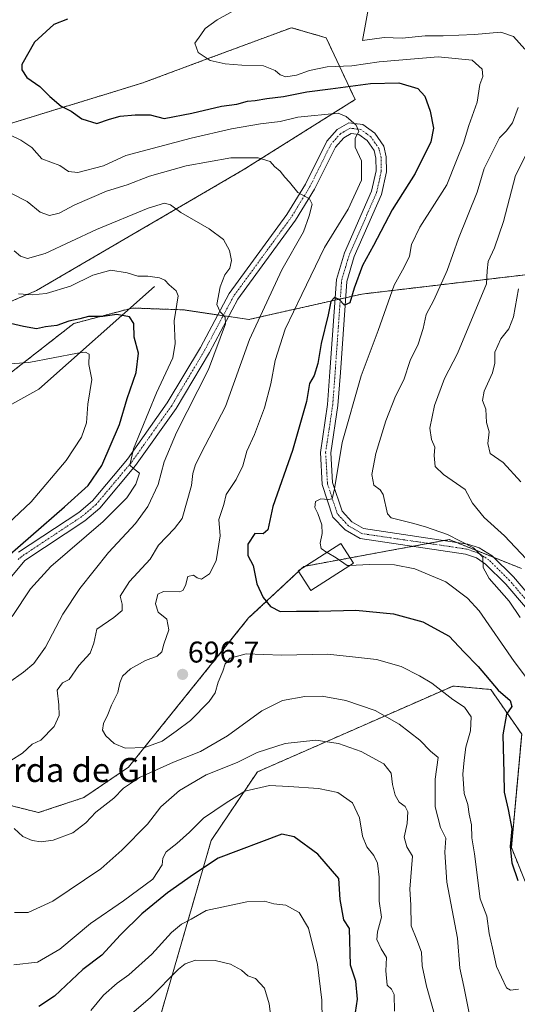
# Model space of a CAD drawing. Units: metres. Extents: x 638010 to 641466, y 4736753 to 4739136.
# Drawn here: x 638266 to 638432, y 4737553 to 4737881 of the extents above; entities that cross this region are included whole.
import ezdxf
from ezdxf.enums import TextEntityAlignment as Align

# ---------------------------------------------------------------- set-up
doc = ezdxf.new("R2010")
doc.units = ezdxf.units.M
doc.header["$MEASUREMENT"] = 0
doc.linetypes.add('TRAZO_Y_PUNTO', pattern=[1, 0.5, -0.25, 0, -0.25])
doc.linetypes.add('TRAZOS', pattern=[0.75, 0.5, -0.25])
for name, color, linetype, lineweight in [('Arbolado forestal', 92, 'TRAZOS', 0), ('Arbolado forestal CxS', 92, 'Continuous', 0), ('Camino', 19, 'Continuous', 0), ('Camino Cxs', 19, 'Continuous', 0), ('Camino eje', 39, 'TRAZO_Y_PUNTO', 13), ('Carátula', 7, 'Continuous', 5), ('Corriente natural lineal', 142, 'Continuous', 13), ('Curva de nivel maestra', 36, 'Continuous', 30), ('Curva de nivel normal', 36, 'Continuous', 0), ('Edificación', 1, 'Continuous', 13), ('Edificación Cxs', 1, 'Continuous', 13), ('Punto de cota en terreno', 7, 'Continuous', 0), ('Rótulo de punto de cota en terreno', 19, 'Continuous', 0), ('Texto cartográfico', 19, 'Continuous', 0)]:
    doc.layers.add(name, color=color, linetype=linetype, lineweight=lineweight)
doc.styles.add('Arial', font='txt', dxfattribs={"height": 0.2})

# ---------------------------------------------------------------- blocks, each defined once
blk = doc.blocks.new('*U151')
at = {"layer": 'Arbolado forestal CxS', "color": 92, "linetype": 'Continuous', "lineweight": 0}
blk.add_polyline3d([(638311.3, 4737543.26, 660.8), (638329.88, 4737607.48, 676.93), (638345.28, 4737630.32, 682.27), (638410.54, 4737658.96, 695.51), (638422.95, 4737657.83, 699.09), (638423.13, 4737657.81, 699.15), (638433.44, 4737642.92, 702.81), (638430, 4737605.12, 700.05), (638444.88, 4737568.46, 697.13), (638432.29, 4737544.4, 692.8)], dxfattribs=at)
blk = doc.blocks.new('*U163')
at = {"layer": 'Curva de nivel normal', "color": 36, "linetype": 'Continuous', "lineweight": 0}
blk.add_polyline3d([(638434.91, 4737701.42, 715), (638427.72, 4737709.09, 715), (638420.9, 4737715.15, 715), (638417.02, 4737719.96, 715), (638414.62, 4737724.52, 715), (638407.36, 4737729.46, 715), (638404.57, 4737732.22, 715), (638404.29, 4737735.87, 715), (638404.45, 4737738.66, 715), (638403.34, 4737741.17, 715), (638402.84, 4737745, 715), (638404.33, 4737752.53, 715), (638407.7, 4737761.53, 715), (638412.02, 4737769.86, 715), (638421.72, 4737793.09, 715), (638421.91, 4737797.45, 715), (638422.22, 4737800.48, 715), (638424.41, 4737805.08, 715), (638427.34, 4737813.91, 715), (638431.41, 4737829.19, 715), (638438.1, 4737842.36, 715)], dxfattribs=at)
blk = doc.blocks.new('*U171')
at = {"layer": 'Curva de nivel normal', "color": 36, "linetype": 'Continuous', "lineweight": 0}
blk.add_polyline3d([(638433.16, 4737727.08, 720), (638427.25, 4737733.47, 720), (638422.95, 4737736.52, 720), (638422.13, 4737739.87, 720), (638422.6, 4737743.78, 720), (638421.72, 4737746.79, 720), (638421.5, 4737751.24, 720), (638420.39, 4737754.13, 720), (638420.89, 4737757.25, 720), (638423.72, 4737763.39, 720), (638424.53, 4737766.58, 720), (638424.52, 4737770.34, 720), (638426.48, 4737774.76, 720), (638429.15, 4737778.06, 720), (638430.68, 4737782.1, 720), (638432.34, 4737791.4, 720)], dxfattribs=at)
blk = doc.blocks.new('*U174')
at = {"layer": 'Curva de nivel normal', "color": 36, "linetype": 'Continuous', "lineweight": 0}
for points in [[(638404.79, 4737547.88, 685), (638401.67, 4737558.84, 685), (638400.3, 4737565.7, 685), (638400.01, 4737570.21, 685), (638398.45, 4737574.37, 685), (638396.55, 4737578.98, 685), (638396.44, 4737586.02, 685), (638396.1, 4737591.26, 685), (638397.02, 4737602.21, 685), (638395.12, 4737605.36, 685), (638394.3, 4737608.57, 685), (638395.21, 4737613.14, 685), (638395.43, 4737616.96, 685), (638394.63, 4737618.82, 685), (638392.58, 4737620.28, 685), (638391.29, 4737622.52, 685), (638390.41, 4737626.16, 685), (638389.92, 4737629.94, 685), (638387.5, 4737633.07, 685), (638379.92, 4737637.08, 685), (638372.4, 4737639.8, 685), (638364.74, 4737640.88, 685), (638354.59, 4737639.8, 685), (638345.27, 4737636.78, 685), (638338.54, 4737633.48, 685), (638328.26, 4737629.34, 685), (638319.31, 4737624.15, 685), (638313.12, 4737618.7, 685), (638308.69, 4737612.9, 685), (638300.03, 4737604.28, 685), (638293.03, 4737598.03, 685), (638277.03, 4737587.24, 685), (638268.84, 4737583.42, 685), (638264.29, 4737583.43, 685)], [(638262.25, 4737660.07, 685), (638267.34, 4737663.58, 685), (638270.69, 4737666.46, 685), (638274.61, 4737671.87, 685), (638280.46, 4737682.87, 685), (638286.1, 4737691.53, 685), (638295.65, 4737703.53, 685), (638304.6, 4737713.2, 685), (638308.77, 4737718.87, 685), (638312.16, 4737726.15, 685), (638314.19, 4737733.67, 685), (638318.27, 4737743.48, 685), (638328.97, 4737764.53, 685), (638334.68, 4737779.78, 685), (638334.55, 4737781.99, 685), (638332.85, 4737783.71, 685), (638331.75, 4737786.17, 685), (638332.85, 4737792.05, 685), (638334.45, 4737796.1, 685), (638336.14, 4737798.34, 685), (638336.66, 4737800.84, 685), (638335.99, 4737804.24, 685), (638333.98, 4737807.83, 685), (638329.26, 4737811.42, 685), (638319.8, 4737816.87, 685), (638316.28, 4737819.37, 685), (638314.26, 4737819.97, 685), (638308.86, 4737818.35, 685), (638291.66, 4737811.16, 685), (638274.47, 4737803.17, 685), (638268.58, 4737801.56, 685), (638266.28, 4737802.32, 685), (638264.14, 4737804.12, 685)]]:
    blk.add_polyline3d(points, dxfattribs=at)
blk = doc.blocks.new('*U176')
at = {"layer": 'Curva de nivel normal', "color": 36, "linetype": 'Continuous', "lineweight": 0}
blk.add_polyline3d([(638303.44, 4737549.74, 665), (638309.52, 4737555.02, 665), (638318.96, 4737564.52, 665), (638321.17, 4737566.34, 665), (638324.66, 4737567.56, 665), (638331.24, 4737567.42, 665), (638336.38, 4737566.24, 665), (638340, 4737564.19, 665), (638342.16, 4737562.34, 665), (638344.68, 4737561.46, 665), (638347.7, 4737558.21, 665), (638349.2, 4737553.03, 665), (638350.67, 4737541.76, 665)], dxfattribs=at)
blk = doc.blocks.new('*U184')
at = {"layer": 'Curva de nivel normal', "color": 36, "linetype": 'Continuous', "lineweight": 0}
for points in [[(638432.96, 4737681.81, 710), (638429.23, 4737687.25, 710), (638422.64, 4737694.86, 710), (638420.57, 4737698.53, 710), (638420.53, 4737701.92, 710), (638417.34, 4737705.04, 710), (638408.74, 4737709.44, 710), (638401.35, 4737712.02, 710), (638397, 4737713.32, 710), (638389.91, 4737715.02, 710), (638388.66, 4737716.4, 710), (638387.27, 4737722.85, 710), (638386.23, 4737724.41, 710), (638384.1, 4737725.96, 710), (638383.47, 4737729.52, 710), (638384.8, 4737736.49, 710), (638388.08, 4737747.4, 710), (638391.38, 4737755.61, 710), (638394.13, 4737761.11, 710), (638396.21, 4737767.47, 710), (638398.87, 4737773, 710), (638400.53, 4737778.15, 710), (638401.58, 4737782.84, 710), (638404.1, 4737787.68, 710), (638408.55, 4737797.52, 710), (638412.37, 4737808.19, 710), (638418.57, 4737823.7, 710), (638420.97, 4737831.56, 710), (638426.06, 4737841.79, 710), (638428.26, 4737843.94, 710), (638430.35, 4737846.79, 710), (638432.31, 4737851.86, 710)], [(638434.47, 4737871.38, 710), (638430.72, 4737875.56, 710), (638426.53, 4737877.03, 710), (638417.7, 4737876.21, 710), (638407.24, 4737875.74, 710), (638401.25, 4737875.76, 710), (638393.59, 4737874.98, 710), (638387.58, 4737875.23, 710), (638380.35, 4737874.19, 710), (638382.6, 4737886.32, 710)]]:
    blk.add_polyline3d(points, dxfattribs=at)
blk = doc.blocks.new('*U186')
at = {"layer": 'Curva de nivel normal', "color": 36, "linetype": 'Continuous', "lineweight": 0}
for points in [[(638366.96, 4737540.98, 670), (638366.78, 4737554.15, 670), (638365.29, 4737566.15, 670), (638362.39, 4737578.25, 670), (638359.23, 4737583.42, 670), (638354.79, 4737585.94, 670), (638350.74, 4737586.33, 670), (638347.68, 4737587.26, 670), (638341.8, 4737586.96, 670), (638328.21, 4737584.12, 670), (638323.23, 4737581.18, 670), (638319.98, 4737579.6, 670), (638316.64, 4737576.79, 670), (638310.08, 4737569.59, 670), (638302.41, 4737562.68, 670), (638298.49, 4737559.9, 670), (638293.97, 4737555.88, 670), (638289.74, 4737550.78, 670)], [(638262.03, 4737713.04, 670), (638269.88, 4737720.33, 670), (638281.54, 4737734.2, 670), (638286.66, 4737741.91, 670), (638288.29, 4737746.71, 670), (638288.76, 4737752.91, 670), (638290.03, 4737761.2, 670), (638289.1, 4737766.2, 670), (638289.17, 4737769.64, 670), (638288, 4737770.33, 670), (638285.28, 4737769.93, 670), (638269.08, 4737766.81, 670), (638259.73, 4737766.21, 670)]]:
    blk.add_polyline3d(points, dxfattribs=at)
blk = doc.blocks.new('*U195')
at = {"layer": 'Curva de nivel normal', "color": 36, "linetype": 'Continuous', "lineweight": 0}
blk.add_polyline3d([(638376.14, 4737699.16, 705), (638382.58, 4737699.44, 705), (638390.98, 4737699.42, 705), (638397.85, 4737698.03, 705), (638408.2, 4737693.72, 705), (638415.37, 4737688.3, 705), (638419.22, 4737684, 705), (638430.98, 4737667.18, 705), (638436.07, 4737660.35, 705)], dxfattribs=at)
blk = doc.blocks.new('*U196')
at = {"layer": 'Curva de nivel normal', "color": 36, "linetype": 'Continuous', "lineweight": 0}
blk.add_polyline3d([(638432.35, 4737557.86, 695), (638429.69, 4737557.58, 695), (638428.39, 4737558.27, 695), (638425.09, 4737565.47, 695), (638423.76, 4737571.59, 695), (638422.58, 4737576.47, 695), (638421.78, 4737582.21, 695), (638419.56, 4737588, 695), (638417.69, 4737603, 695), (638416.82, 4737608.32, 695), (638416.7, 4737612.64, 695), (638415.91, 4737616.21, 695), (638415.44, 4737619.44, 695), (638414.31, 4737623.1, 695), (638413.84, 4737629.56, 695), (638414.29, 4737634.26, 695), (638414.77, 4737638.56, 695), (638416.35, 4737644, 695), (638416.58, 4737648.72, 695), (638414.37, 4737651.89, 695), (638410.45, 4737654.46, 695), (638403.48, 4737659.94, 695), (638399.34, 4737662.35, 695), (638393.24, 4737665.43, 695), (638384.98, 4737667.85, 695), (638378.03, 4737668.62, 695), (638368.66, 4737669.64, 695), (638353.34, 4737669.3, 695), (638341.56, 4737669.71, 695), (638336.17, 4737668.27, 695), (638334.52, 4737666.41, 695), (638333.78, 4737663.92, 695), (638332.19, 4737660.21, 695), (638331.26, 4737656.67, 695), (638329.19, 4737653.75, 695), (638323.03, 4737647.43, 695), (638318.25, 4737643.9, 695), (638313.54, 4737640.54, 695), (638307.77, 4737638.51, 695), (638301.2, 4737638.29, 695), (638297.55, 4737639.77, 695), (638294.76, 4737642.38, 695), (638293.68, 4737644.28, 695), (638293.99, 4737646.43, 695), (638295.45, 4737649.43, 695), (638296.66, 4737652.58, 695), (638298.77, 4737656.82, 695), (638299.4, 4737660.03, 695), (638300.3, 4737662.25, 695), (638302.97, 4737664.65, 695), (638308.03, 4737667.46, 695), (638311.9, 4737668.93, 695), (638313.39, 4737670.31, 695), (638314.04, 4737672.87, 695), (638315.76, 4737677.74, 695), (638315.04, 4737681.21, 695), (638312.17, 4737683.56, 695), (638311.33, 4737686.4, 695), (638312.04, 4737689.6, 695), (638313.94, 4737690.43, 695), (638319.3, 4737690.38, 695), (638320.43, 4737690.8, 695), (638321.37, 4737692.48, 695), (638322.09, 4737695.53, 695), (638324.03, 4737695.98, 695), (638325.17, 4737695, 695), (638326.68, 4737694.64, 695), (638329.35, 4737696.4, 695), (638331.54, 4737700.67, 695), (638332.84, 4737709.07, 695), (638332.49, 4737714.53, 695), (638334.08, 4737719.53, 695), (638334.83, 4737722.87, 695), (638338.21, 4737727.87, 695), (638340.39, 4737732.39, 695), (638341.76, 4737737.25, 695), (638344.3, 4737742.88, 695), (638347.68, 4737751.77, 695), (638349.83, 4737759.74, 695), (638351.27, 4737767.49, 695), (638354.52, 4737777.94, 695), (638360.08, 4737789.52, 695), (638367.66, 4737805.23, 695), (638375.61, 4737818.03, 695), (638380.02, 4737827.6, 695), (638380.04, 4737834.14, 695), (638377.87, 4737838.71, 695), (638377.96, 4737841.63, 695), (638379.09, 4737843.91, 695), (638378.28, 4737845.95, 695), (638374.94, 4737848.85, 695), (638372.2, 4737850.04, 695), (638358.83, 4737848.7, 695), (638352.92, 4737847.2, 695), (638346.3, 4737846.48, 695), (638336.62, 4737844.76, 695), (638323.22, 4737841.62, 695), (638301.42, 4737835.83, 695), (638293.96, 4737832.46, 695), (638285.44, 4737830.25, 695), (638282.28, 4737830.54, 695), (638279.38, 4737832.57, 695), (638273.44, 4737834.81, 695), (638270.05, 4737838.53, 695), (638266.36, 4737841.04, 695), (638262.48, 4737842.91, 695)], dxfattribs=at)
blk = doc.blocks.new('*U200')
at = {"layer": 'Curva de nivel normal', "color": 36, "linetype": 'Continuous', "lineweight": 0}
blk.add_polyline3d([(638368.46, 4737703.52, 705), (638366.62, 4737704.87, 705), (638366.24, 4737706.65, 705), (638366.92, 4737709.87, 705), (638366.78, 4737712.7, 705), (638365.46, 4737716.53, 705), (638364.5, 4737718.47, 705), (638364.68, 4737720.52, 705), (638366.49, 4737721.39, 705), (638368.91, 4737721.18, 705), (638370.22, 4737721.4, 705), (638370.96, 4737724.75, 705), (638373.55, 4737740.12, 705), (638379.89, 4737762.36, 705), (638385.57, 4737777.5, 705), (638390.94, 4737792.67, 705), (638394.2, 4737798.6, 705), (638396.05, 4737802.28, 705), (638396.7, 4737806.2, 705), (638399.52, 4737812.02, 705), (638408.44, 4737826.06, 705), (638411.75, 4737834.19, 705), (638414.03, 4737840.03, 705), (638415.84, 4737845.87, 705), (638418.6, 4737853.69, 705), (638419.49, 4737859.52, 705), (638420.45, 4737862.25, 705), (638420.27, 4737864.72, 705), (638416.92, 4737867.62, 705), (638405.64, 4737868.73, 705), (638385.91, 4737867.06, 705), (638376.84, 4737865.79, 705), (638368.6, 4737865.44, 705), (638362.72, 4737864.26, 705), (638358.38, 4737862.61, 705), (638354.75, 4737862.06, 705), (638352.84, 4737862.75, 705), (638351.21, 4737864.21, 705), (638347.3, 4737865.76, 705), (638340.15, 4737865.99, 705), (638334.57, 4737866.48, 705), (638329.52, 4737867.57, 705), (638325.54, 4737870.24, 705), (638324.38, 4737873.36, 705), (638326.43, 4737876.06, 705), (638327.9, 4737878.19, 705), (638331.92, 4737881.1, 705), (638342.6, 4737887.02, 705)], dxfattribs=at)
blk = doc.blocks.new('*U205')
at = {"layer": 'Curva de nivel normal', "color": 36, "linetype": 'Continuous', "lineweight": 0}
for points in [[(638415.89, 4737549.85, 690), (638414.15, 4737558.76, 690), (638412.79, 4737564.86, 690), (638412.04, 4737574.88, 690), (638408.46, 4737593.54, 690), (638407.84, 4737603.59, 690), (638408.1, 4737608.2, 690), (638406.39, 4737611.82, 690), (638404.62, 4737618.68, 690), (638404.63, 4737627.91, 690), (638405.54, 4737635.08, 690), (638403.04, 4737637.29, 690), (638399.47, 4737640.89, 690), (638392.62, 4737646.21, 690), (638384.56, 4737650.79, 690), (638374.81, 4737654.09, 690), (638366.94, 4737655.58, 690), (638361.13, 4737655.49, 690), (638353.7, 4737654.13, 690), (638346.77, 4737650.72, 690), (638335.35, 4737642.36, 690), (638326.36, 4737637.14, 690), (638317.36, 4737633.59, 690), (638306.03, 4737628.49, 690), (638300.69, 4737624.95, 690), (638297.36, 4737621.58, 690), (638291.36, 4737616.86, 690), (638288.03, 4737613.32, 690), (638283.69, 4737609.96, 690), (638277.14, 4737607.55, 690), (638273.13, 4737606.97, 690), (638270.22, 4737607.41, 690), (638267.02, 4737608.81, 690), (638264.16, 4737611.42, 690)], [(638263.1, 4737634.09, 690), (638266.97, 4737636.56, 690), (638270.15, 4737639.56, 690), (638273.03, 4737640.91, 690), (638277.51, 4737645.42, 690), (638279.14, 4737649.1, 690), (638279.08, 4737652.7, 690), (638278.52, 4737657.6, 690), (638280.28, 4737660.08, 690), (638282.54, 4737661.19, 690), (638285.73, 4737665.85, 690), (638289.54, 4737669.96, 690), (638290.72, 4737673.26, 690), (638291.76, 4737677.95, 690), (638297.38, 4737681.8, 690), (638300.17, 4737684.18, 690), (638300.23, 4737686.31, 690), (638299.48, 4737688.96, 690), (638302.64, 4737693.86, 690), (638309.56, 4737701.32, 690), (638312.36, 4737705.91, 690), (638317.66, 4737711.53, 690), (638320.22, 4737714.87, 690), (638323.31, 4737725.87, 690), (638323.8, 4737729.87, 690), (638324.68, 4737732.87, 690), (638327.84, 4737739.2, 690), (638334.65, 4737752.2, 690), (638342.64, 4737774.52, 690), (638353.41, 4737797.78, 690), (638360.7, 4737810.47, 690), (638362.54, 4737815.75, 690), (638363.58, 4737819.62, 690), (638362.68, 4737821.41, 690), (638358.78, 4737823.56, 690), (638356.02, 4737827.02, 690), (638354.5, 4737828.67, 690), (638352.87, 4737830.64, 690), (638351, 4737832.24, 690), (638349.54, 4737833.83, 690), (638345.56, 4737835.11, 690), (638336.45, 4737835.13, 690), (638321.49, 4737832.42, 690), (638309.36, 4737828.94, 690), (638301.81, 4737826.06, 690), (638294.97, 4737824.01, 690), (638284.43, 4737819.43, 690), (638279.21, 4737816.68, 690), (638275.91, 4737815.86, 690), (638272.88, 4737816.95, 690), (638268.46, 4737820.56, 690), (638263.49, 4737823.08, 690)]]:
    blk.add_polyline3d(points, dxfattribs=at)
blk = doc.blocks.new('*U209')
at = {"layer": 'Curva de nivel normal', "color": 36, "linetype": 'Continuous', "lineweight": 0}
for points in [[(638391.05, 4737550.59, 680), (638390.94, 4737556.14, 680), (638389.97, 4737557.83, 680), (638388.56, 4737559.17, 680), (638388.15, 4737563.98, 680), (638388.34, 4737568.43, 680), (638386.55, 4737571.36, 680), (638385.16, 4737574.42, 680), (638385.32, 4737576.98, 680), (638386.73, 4737581.88, 680), (638385.96, 4737587.21, 680), (638385.92, 4737595.21, 680), (638385.33, 4737599.89, 680), (638384.11, 4737602.47, 680), (638381.79, 4737605.32, 680), (638380.38, 4737608.9, 680), (638379.37, 4737615.01, 680), (638377.06, 4737620.03, 680), (638372.16, 4737623.46, 680), (638365.72, 4737624.78, 680), (638355.79, 4737625.44, 680), (638349.31, 4737625.77, 680), (638341.06, 4737623.88, 680), (638334.84, 4737619.96, 680), (638327.32, 4737614.87, 680), (638322.67, 4737610.28, 680), (638318.44, 4737606.4, 680), (638314.89, 4737603.65, 680), (638313.79, 4737601.54, 680), (638313.5, 4737599.28, 680), (638310.43, 4737594.6, 680), (638300.68, 4737587.28, 680), (638289.68, 4737579.81, 680), (638279.4, 4737571.24, 680), (638271.99, 4737566.9, 680), (638264.01, 4737565.98, 680)], [(638263.56, 4737682.2, 680), (638269.62, 4737691.37, 680), (638276.43, 4737698.87, 680), (638293.81, 4737713.84, 680), (638301.76, 4737721.74, 680), (638304.8, 4737726.23, 680), (638305.92, 4737729.99, 680), (638303.98, 4737731.49, 680), (638302.73, 4737732.59, 680), (638304.01, 4737738.06, 680), (638311.61, 4737756.72, 680), (638317.05, 4737768.39, 680), (638317.91, 4737773.18, 680), (638317.54, 4737780.72, 680), (638318.89, 4737789.05, 680), (638318.21, 4737790.77, 680), (638315.9, 4737792.73, 680), (638314.45, 4737794.28, 680), (638312.65, 4737795.09, 680), (638308.7, 4737795.64, 680), (638305.45, 4737795.66, 680), (638301.88, 4737796.8, 680), (638296.36, 4737797.66, 680), (638290.36, 4737795.95, 680), (638282.99, 4737792.28, 680), (638274.85, 4737789.85, 680), (638270.2, 4737789.39, 680), (638265.59, 4737789.76, 680)]]:
    blk.add_polyline3d(points, dxfattribs=at)
blk = doc.blocks.new('*U213')
at = {"layer": 'Curva de nivel maestra', "color": 36, "linetype": 'Continuous', "lineweight": 30}
blk.add_polyline3d([(638281.96, 4737881.29, 700), (638277.43, 4737879.58, 700), (638270.9, 4737873.7, 700), (638266.78, 4737866.24, 700), (638266.73, 4737864.44, 700), (638268.38, 4737861.88, 700), (638272.77, 4737858.93, 700), (638276.04, 4737855.54, 700), (638279.82, 4737852.31, 700), (638283.15, 4737850.62, 700), (638286.76, 4737848.13, 700), (638291.74, 4737846.57, 700), (638295.99, 4737847.94, 700), (638299.57, 4737848.95, 700), (638304.51, 4737849.48, 700), (638309.51, 4737849.49, 700), (638314.16, 4737848.19, 700), (638323.42, 4737850.04, 700), (638333.36, 4737852.28, 700), (638338.44, 4737853.04, 700), (638341.99, 4737854.02, 700), (638344.56, 4737854.23, 700), (638348.48, 4737854.88, 700), (638353.99, 4737855.52, 700), (638361.76, 4737857.13, 700), (638369.7, 4737858.08, 700), (638383.04, 4737859.88, 700), (638392.47, 4737860.08, 700), (638398.78, 4737858.24, 700), (638401.18, 4737855.63, 700), (638402.9, 4737850.62, 700), (638404.06, 4737844.96, 700), (638403.11, 4737840.44, 700), (638397.89, 4737829.84, 700), (638390.24, 4737817.77, 700), (638383.98, 4737805.82, 700), (638380.32, 4737799.16, 700), (638377.55, 4737791.65, 700), (638376.15, 4737786.74, 700), (638374.38, 4737785.98, 700), (638372.55, 4737787.83, 700), (638371, 4737788.48, 700), (638369.82, 4737787.15, 700), (638368.89, 4737782.74, 700), (638366.6, 4737773.2, 700), (638365.41, 4737766.53, 700), (638364.23, 4737762.53, 700), (638362.64, 4737759.87, 700), (638361.72, 4737753.87, 700), (638356.96, 4737737.53, 700), (638350.41, 4737718.87, 700), (638348.74, 4737711.05, 700), (638347.18, 4737709.69, 700), (638344.42, 4737709.77, 700), (638342.13, 4737706.3, 700), (638342.1, 4737702.5, 700), (638343.85, 4737699.15, 700), (638345.06, 4737693.08, 700), (638347.25, 4737688.46, 700), (638349.62, 4737685.5, 700), (638352.88, 4737683.81, 700), (638358.35, 4737683.95, 700), (638365.68, 4737683.9, 700), (638378.18, 4737684.22, 700), (638390.66, 4737683, 700), (638400.51, 4737680.32, 700), (638409.31, 4737675.6, 700), (638414.18, 4737670.36, 700), (638418.95, 4737665.48, 700), (638425.56, 4737657.59, 700), (638429.57, 4737654.08, 700), (638430.11, 4737652.18, 700), (638428.4, 4737649.6, 700), (638427.14, 4737642.67, 700), (638427.54, 4737629.93, 700), (638427.64, 4737623.61, 700), (638428.93, 4737617.81, 700), (638430.18, 4737611.35, 700), (638429.55, 4737605.43, 700), (638430.16, 4737599.95, 700), (638432.19, 4737594.12, 700)], dxfattribs=at)
blk = doc.blocks.new('*U218')
at = {"layer": 'Curva de nivel maestra', "color": 36, "linetype": 'Continuous', "lineweight": 30}
for points in [[(638377.06, 4737543.43, 675), (638378.67, 4737554.56, 675), (638378.16, 4737560.52, 675), (638376.31, 4737565.83, 675), (638375.97, 4737578.07, 675), (638374.16, 4737581, 675), (638372.9, 4737587.79, 675), (638372.42, 4737594.74, 675), (638365.46, 4737602.9, 675), (638357.55, 4737608.62, 675), (638353.48, 4737609.56, 675), (638332.18, 4737601.6, 675), (638323.94, 4737596.11, 675), (638315.29, 4737589.98, 675), (638306.7, 4737582.96, 675), (638299.64, 4737575.98, 675), (638293.45, 4737569.21, 675), (638287.03, 4737564.48, 675), (638277.66, 4737555.54, 675), (638272.36, 4737552.06, 675)], [(638258.36, 4737699.13, 675), (638280.91, 4737718.7, 675), (638288.8, 4737725.87, 675), (638293.42, 4737732.53, 675), (638299.32, 4737746.2, 675), (638301.9, 4737754.87, 675), (638304.81, 4737763.5, 675), (638305.6, 4737769.94, 675), (638304.16, 4737775.32, 675), (638304.14, 4737779.84, 675), (638302.6, 4737782.06, 675), (638298.42, 4737782.83, 675), (638293.73, 4737782.14, 675), (638288.95, 4737782.22, 675), (638286.03, 4737781.37, 675), (638282.36, 4737780.63, 675), (638278.36, 4737779.24, 675), (638274.6, 4737778.77, 675), (638271.63, 4737778.04, 675), (638267.26, 4737778.87, 675), (638258.54, 4737780.88, 675)]]:
    blk.add_polyline3d(points, dxfattribs=at)
blk = doc.blocks.new('5PATER')
at = {"layer": 'Carátula', "linetype": 'Continuous', "lineweight": 5}
h = blk.add_hatch(color=250, dxfattribs=at)
edge = h.paths.add_edge_path()
edge.add_ellipse((0, 0.01), major_axis=(-1.33, -1.34), ratio=0.999422, start_angle=0, end_angle=360)

msp = doc.modelspace()

# ---------------------------------------------------------------- linework, layer by layer
at = {"layer": 'Arbolado forestal', "color": 92, "linetype": 'TRAZOS', "lineweight": 0}
for points in [[(638036.64, 4737752.24, 634.7), (638085.31, 4737753.95, 645.59), (638158.7, 4737749.74, 653.1), (638210.89, 4737765.03, 663.12), (638271.58, 4737790.81, 681.13), (638340.57, 4737831.07, 688.77), (638377.89, 4737854.52, 697.05), (638368.23, 4737875.12, 708.53), (638356.66, 4737878.5, 707.24), (638329.48, 4737868.42, 705.02), (638307.13, 4737860.12, 703.1), (638261.54, 4737846.13, 695.31), (638243.67, 4737831.07, 690.88), (638218.27, 4737820.72, 690.73), (638165.58, 4737821.66, 686.83), (638091.37, 4737810.93, 674.49), (638051.69, 4737813.34, 656.64), (638035.45, 4737811.61, 646.49)], [(638036.64, 4737752.24, 634.7), (638085.31, 4737753.95, 645.59), (638158.7, 4737749.74, 653.1), (638210.89, 4737765.03, 663.12), (638271.58, 4737790.81, 681.13), (638340.57, 4737831.07, 688.77), (638377.89, 4737854.52, 697.05), (638368.23, 4737875.12, 708.53), (638356.66, 4737878.5, 707.24), (638329.48, 4737868.42, 705.02), (638307.13, 4737860.12, 703.1), (638261.54, 4737846.13, 695.31), (638243.67, 4737831.07, 690.88), (638218.27, 4737820.72, 690.73), (638165.58, 4737821.66, 686.83), (638091.37, 4737810.93, 674.49), (638051.69, 4737813.34, 656.64), (638035.45, 4737811.61, 646.49)], [(638444.05, 4737797.19, 723.19), (638380.08, 4737789.66, 701.87), (638374.71, 4737788.45, 699.82), (638372.94, 4737788.05, 699.91), (638371.18, 4737787.65, 699.87), (638342.45, 4737781.19, 688.58), (638335.69, 4737782.19, 685.06), (638333.88, 4737782.45, 684.93), (638332.06, 4737782.72, 684.84), (638320.76, 4737784.4, 680.86), (638303.57, 4737785.02, 675.97), (638302.58, 4737784.76, 675.81), (638284.06, 4737779.84, 674.42), (638261.83, 4737762.49, 668.17), (638238.15, 4737742.7, 661.09), (638237.17, 4737741.88, 660.91), (638235.54, 4737741.59, 660.7), (638209.39, 4737737.02, 656.88), (638166.84, 4737736.06, 649.68), (638142.24, 4737727.62, 646.56), (638106.6, 4737715.38, 640.9), (638065.01, 4737705.56, 638.27), (638037.65, 4737701.69, 636.33)], [(638433.33, 4737698.17, 712.45), (638424.11, 4737701.86, 710.96), (638411.46, 4737706.92, 709.3), (638409.28, 4737707.79, 709.07), (638407.62, 4737707.49, 708.84), (638402.35, 4737706.51, 708.21), (638397.07, 4737705.54, 707.83), (638396.02, 4737705.35, 707.75), (638376.22, 4737701.7, 705.71), (638361.38, 4737698.96, 704.05), (638360.8, 4737698.86, 704.02), (638359.89, 4737698, 704.01), (638359.03, 4737697.21, 703.93), (638342.38, 4737681.65, 697.45), (638302.28, 4737631.86, 691.77), (638287.4, 4737621.77, 691.45), (638272.34, 4737616.76, 691.15), (638254.84, 4737621.16, 688.88)], [(638311.3, 4737543.26, 660.8), (638329.88, 4737607.48, 676.93), (638345.28, 4737630.32, 682.27), (638410.54, 4737658.96, 695.51), (638422.95, 4737657.83, 699.08), (638423.13, 4737657.81, 699.15), (638433.44, 4737642.92, 702.81), (638430, 4737605.12, 700.05), (638444.1, 4737570.4, 697.39), (638444.88, 4737568.46, 697.13), (638442.1, 4737563.15, 696.24), (638432.29, 4737544.4, 692.8)]]:
    msp.add_polyline3d(points, dxfattribs=at)
at = {"layer": 'Arbolado forestal CxS', "color": 92, "linetype": 'Continuous', "lineweight": 0}
msp.add_polyline3d([(638036.64, 4737752.24, 634.7), (638035.45, 4737811.61, 646.49), (638051.69, 4737813.34, 656.64), (638091.37, 4737810.93, 674.49), (638165.58, 4737821.66, 686.83), (638218.27, 4737820.72, 690.73), (638243.67, 4737831.07, 690.88), (638261.54, 4737846.13, 695.31), (638307.13, 4737860.12, 703.1), (638329.48, 4737868.41, 705.02), (638356.66, 4737878.5, 707.24), (638368.23, 4737875.12, 708.53), (638377.89, 4737854.52, 697.05), (638340.57, 4737831.07, 688.77), (638271.58, 4737790.81, 681.13), (638210.89, 4737765.03, 663.12), (638158.71, 4737749.73, 653.1), (638085.31, 4737753.95, 645.59), (638036.64, 4737752.24, 634.7)], close=True, dxfattribs=at)
for points in [[(638210.89, 4737765.03, 663.12), (638271.58, 4737790.81, 681.13), (638340.57, 4737831.07, 688.77), (638377.89, 4737854.52, 697.05), (638368.23, 4737875.12, 708.53), (638356.66, 4737878.5, 707.24), (638329.48, 4737868.41, 705.02), (638307.13, 4737860.12, 703.1), (638261.54, 4737846.13, 695.31)], [(638061.79, 4737539.35, 679.48), (638054.93, 4737566.69, 671.54), (638054.26, 4737594.88, 663.29), (638049.73, 4737603.98, 659.27), (638039.42, 4737613.05, 656.44), (638037.65, 4737701.69, 636.33), (638065.01, 4737705.56, 638.27), (638106.6, 4737715.38, 640.9), (638166.84, 4737736.06, 649.68), (638209.39, 4737737.02, 656.88), (638237.17, 4737741.87, 660.91), (638261.83, 4737762.49, 668.17), (638284.06, 4737779.84, 674.42), (638303.57, 4737785.02, 675.97), (638320.76, 4737784.4, 680.86), (638342.45, 4737781.19, 688.58), (638380.08, 4737789.66, 701.87), (638444.05, 4737797.19, 723.19)], [(638444.05, 4737797.19, 723.19), (638380.08, 4737789.66, 701.87), (638342.45, 4737781.19, 688.58), (638320.76, 4737784.4, 680.86), (638303.57, 4737785.02, 675.97), (638284.06, 4737779.84, 674.42), (638261.83, 4737762.49, 668.17)], [(638433.33, 4737698.17, 712.45), (638409.28, 4737707.79, 709.07), (638396.03, 4737705.35, 707.75), (638360.8, 4737698.86, 704.02), (638342.38, 4737681.65, 697.45), (638302.28, 4737631.86, 691.77), (638287.4, 4737621.77, 691.45), (638272.34, 4737616.76, 691.15), (638254.84, 4737621.16, 688.88), (638248.36, 4737619.21, 687.73), (638243.39, 4737617.72, 686.85), (638188.44, 4737618.87, 678.97), (638122.67, 4737590.56, 678.12), (638119.48, 4737589.19, 678.14), (638105.14, 4737549.51, 679.78)], [(638105.14, 4737549.51, 679.78), (638119.48, 4737589.19, 678.14), (638122.67, 4737590.56, 678.12), (638188.44, 4737618.87, 678.97), (638243.39, 4737617.72, 686.85), (638248.36, 4737619.21, 687.73), (638254.84, 4737621.16, 688.88), (638272.34, 4737616.76, 691.15), (638287.4, 4737621.77, 691.45), (638302.28, 4737631.86, 691.77), (638342.38, 4737681.65, 697.45), (638360.8, 4737698.86, 704.02), (638396.03, 4737705.35, 707.75), (638409.28, 4737707.79, 709.07), (638433.33, 4737698.17, 712.45)], [(638432.29, 4737544.4, 692.8), (638444.88, 4737568.46, 697.13), (638430, 4737605.12, 700.05), (638433.44, 4737642.92, 702.81), (638423.13, 4737657.81, 699.15), (638422.95, 4737657.83, 699.09), (638410.54, 4737658.96, 695.51), (638345.28, 4737630.32, 682.27), (638329.88, 4737607.48, 676.93), (638311.3, 4737543.26, 660.8)]]:
    msp.add_polyline3d(points, dxfattribs=at)
at = {"layer": 'Camino', "color": 19, "linetype": 'Continuous', "lineweight": 0}
for points in [[(638265.65, 4737703.58, 675.47), (638285.7, 4737716.86, 677.66), (638290.25, 4737720.72, 677.63), (638301.92, 4737734.59, 679.58), (638315.25, 4737753.39, 681.82), (638326.27, 4737771.9, 683.83), (638335.88, 4737789.86, 685.4), (638355.14, 4737816.22, 688.75), (638361.29, 4737826.33, 690.42), (638368.43, 4737840.67, 693.28), (638371.9, 4737844.5, 694.04), (638375.84, 4737846.76, 694.63), (638380.45, 4737846.21, 695.13), (638384.42, 4737843.29, 695.48), (638387.43, 4737838.95, 695.88), (638388.3, 4737835.44, 696.01), (638388.33, 4737830.43, 696.26), (638386.71, 4737822.9, 696.61), (638377.59, 4737802.23, 698.64), (638375.09, 4737793.91, 699.22), (638372.97, 4737763.52, 701.99), (638372.13, 4737752.47, 702.98), (638369.79, 4737736.74, 703.89), (638370.38, 4737726.79, 704.89), (638373.54, 4737717.3, 705.92), (638376.76, 4737713.76, 705.89), (638380.74, 4737711.46, 706.61), (638415.51, 4737706.32, 710.58), (638419.23, 4737704.99, 710.57), (638423.56, 4737702.4, 710.85), (638430.7, 4737695.33, 711.11), (638455.95, 4737665.75, 713.06)], [(638453.09, 4737663.76, 712.38), (638428.16, 4737692.97, 710.68), (638421.42, 4737699.64, 709.98), (638418.4, 4737701.72, 709.54), (638414.67, 4737702.94, 709.19), (638379.57, 4737708.13, 706.52), (638374.57, 4737711.03, 705.95), (638370.48, 4737715.29, 705.33), (638366.95, 4737726.14, 704.57), (638366.31, 4737736.89, 703.68), (638368.68, 4737752.85, 702.33), (638369.51, 4737763.77, 701.41), (638371.66, 4737794.53, 699.26), (638374.34, 4737803.43, 698.05), (638383.4, 4737823.97, 696.16), (638384.86, 4737830.79, 695.81), (638384.84, 4737835, 695.74), (638384.22, 4737837.5, 695.67), (638381.9, 4737840.84, 695.38), (638379.14, 4737842.88, 694.78), (638376.57, 4737843.18, 694.29), (638374.09, 4737841.77, 693.92), (638371.31, 4737838.7, 693.06), (638364.32, 4737824.65, 690.52), (638358.02, 4737814.29, 689.05), (638338.81, 4737788.01, 685.59), (638329.28, 4737770.19, 684.16), (638318.16, 4737751.5, 682.74), (638304.66, 4737732.47, 679.97), (638292.71, 4737718.26, 678.57), (638287.78, 4737714.09, 678.09), (638267.75, 4737700.81, 676.53), (638259.47, 4737690.96, 676.05)]]:
    msp.add_polyline3d(points, dxfattribs=at)
at = {"layer": 'Camino Cxs', "color": 19, "linetype": 'Continuous', "lineweight": 0}
for points in [[(638265.65, 4737703.58, 675.47), (638285.7, 4737716.86, 677.66), (638290.25, 4737720.72, 677.63), (638301.92, 4737734.59, 679.58), (638315.25, 4737753.39, 681.82), (638326.27, 4737771.9, 683.83), (638335.88, 4737789.86, 685.4), (638355.14, 4737816.22, 688.75), (638361.29, 4737826.33, 690.42), (638368.43, 4737840.67, 693.28), (638371.9, 4737844.5, 694.04), (638375.84, 4737846.76, 694.63), (638380.45, 4737846.21, 695.13), (638384.42, 4737843.29, 695.48), (638387.43, 4737838.95, 695.88), (638388.3, 4737835.44, 696.01), (638388.33, 4737830.43, 696.26), (638386.71, 4737822.9, 696.61), (638377.59, 4737802.23, 698.64), (638375.09, 4737793.91, 699.22), (638372.97, 4737763.52, 701.99), (638372.13, 4737752.47, 702.98), (638369.79, 4737736.74, 703.89), (638370.38, 4737726.79, 704.89), (638373.54, 4737717.3, 705.92), (638376.76, 4737713.76, 705.89), (638380.74, 4737711.46, 706.61), (638415.51, 4737706.32, 710.58), (638419.23, 4737704.99, 710.57), (638423.56, 4737702.4, 710.85), (638430.7, 4737695.33, 711.11), (638455.95, 4737665.75, 713.06)], [(638453.09, 4737663.76, 712.38), (638428.16, 4737692.97, 710.68), (638421.42, 4737699.64, 709.98), (638418.4, 4737701.72, 709.54), (638414.67, 4737702.94, 709.19), (638379.57, 4737708.13, 706.52), (638374.57, 4737711.03, 705.95), (638370.48, 4737715.29, 705.33), (638366.95, 4737726.14, 704.57), (638366.31, 4737736.89, 703.68), (638368.68, 4737752.85, 702.33), (638369.51, 4737763.77, 701.41), (638371.66, 4737794.53, 699.26), (638374.34, 4737803.43, 698.05), (638383.4, 4737823.97, 696.16), (638384.86, 4737830.79, 695.81), (638384.84, 4737835, 695.74), (638384.22, 4737837.5, 695.67), (638381.9, 4737840.84, 695.38), (638379.14, 4737842.88, 694.78), (638376.57, 4737843.18, 694.29), (638374.09, 4737841.77, 693.92), (638371.31, 4737838.7, 693.06), (638364.32, 4737824.65, 690.52), (638358.02, 4737814.29, 689.05), (638338.81, 4737788.01, 685.59), (638329.28, 4737770.19, 684.16), (638318.16, 4737751.5, 682.74), (638304.66, 4737732.47, 679.97), (638292.71, 4737718.26, 678.57), (638287.78, 4737714.09, 678.09), (638267.75, 4737700.81, 676.53), (638259.47, 4737690.96, 676.05)]]:
    msp.add_polyline3d(points, dxfattribs=at)
at = {"layer": 'Camino eje', "color": 39, "linetype": 'TRAZO_Y_PUNTO', "lineweight": 13}
msp.add_polyline3d([(638454.52, 4737664.76, 712.76), (638429.43, 4737694.15, 710.93), (638422.49, 4737701.02, 710.3), (638420.98, 4737702.06, 709.93), (638418.82, 4737703.36, 709.67), (638416.95, 4737703.97, 709.69), (638415.09, 4737704.63, 709.75), (638380.16, 4737709.8, 706.56), (638377.66, 4737711.25, 706.17), (638375.67, 4737712.4, 705.84), (638374.06, 4737714.17, 705.75), (638371.99, 4737716.31, 705.42), (638370.2, 4737721.76, 705.04), (638368.67, 4737726.47, 704.72), (638368.05, 4737736.82, 703.8), (638369.24, 4737744.8, 703.11), (638370.41, 4737752.66, 702.53), (638371.24, 4737763.65, 701.83), (638372.3, 4737778.84, 700.6), (638373.38, 4737794.22, 699.24), (638374.72, 4737798.67, 698.8), (638375.97, 4737802.83, 698.33), (638385.06, 4737823.44, 696.36), (638385.79, 4737826.85, 696.17), (638386.6, 4737830.61, 696.12), (638386.59, 4737832.72, 696.02), (638386.57, 4737835.22, 695.93), (638385.83, 4737838.23, 695.79), (638383.16, 4737842.07, 695.42), (638381.78, 4737843.09, 695.25), (638379.8, 4737844.55, 694.95), (638378.51, 4737844.7, 694.75), (638376.21, 4737844.97, 694.43), (638374.24, 4737843.84, 694.13), (638373, 4737843.14, 693.92), (638369.87, 4737839.69, 693.15), (638366.3, 4737832.52, 691.77), (638362.81, 4737825.49, 690.46), (638356.58, 4737815.26, 688.83), (638346.98, 4737802.12, 686.81), (638337.35, 4737788.94, 685.51), (638332.54, 4737779.96, 684.72), (638327.78, 4737771.05, 683.96), (638322.27, 4737761.79, 683.06), (638316.71, 4737752.45, 682.17), (638310.04, 4737743.05, 680.92), (638303.29, 4737733.53, 679.91), (638297.46, 4737726.6, 678.48), (638291.48, 4737719.49, 678.21), (638289.02, 4737717.41, 678.2), (638286.74, 4737715.48, 677.97), (638276.73, 4737708.84, 677.1), (638266.7, 4737702.2, 676.12), (638265.38, 4737701.05, 675.97)], dxfattribs=at)
at = {"layer": 'Corriente natural lineal', "color": 142, "linetype": 'Continuous', "lineweight": 13}
msp.add_polyline3d([(638311, 4737792.22, 678.84), (638272.39, 4737758.01, 666.83), (638263.39, 4737752.92, 665), (638242.8, 4737744.66, 661.8), (638221.4, 4737735.61, 658.74), (638213.47, 4737732.99, 657.35), (638207.18, 4737731.9, 656.33), (638201.79, 4737731.72, 655.59), (638178.18, 4737732.31, 651.73), (638162.16, 4737731.27, 649.06), (638154.04, 4737730.16, 647.99), (638137.15, 4737726.52, 645.94), (638130.03, 4737725.38, 644.3), (638105.14, 4737723.08, 639.68), (638095.65, 4737718.25, 638.68), (638072, 4737712.85, 637.4), (638050.41, 4737710, 635.5), (638037.43, 4737712.85, 634.24)], dxfattribs=at)
at = {"layer": 'Curva de nivel normal', "color": 36, "linetype": 'Continuous', "lineweight": 0}
msp.add_polyline3d([(638368.46, 4737703.52, 705), (638368.56, 4737703.44, 705), (638371.53, 4737701.73, 705), (638375.23, 4737699.12, 705), (638376.14, 4737699.16, 705)], dxfattribs=at)
at = {"layer": 'Edificación', "color": 1, "linetype": 'Continuous', "lineweight": 13}
msp.add_polyline3d([(638377.35, 4737699.94, 706.37), (638363.16, 4737690.81, 704.14), (638358.92, 4737697.38, 704.57), (638373.12, 4737706.52, 706.83), (638377.35, 4737699.94, 706.37)], dxfattribs=at)
at = {"layer": 'Edificación Cxs', "color": 1, "linetype": 'Continuous', "lineweight": 13}
msp.add_polyline3d([(638377.35, 4737699.94, 706.37), (638363.16, 4737690.81, 704.14), (638358.92, 4737697.38, 704.57), (638373.12, 4737706.52, 706.83), (638377.35, 4737699.94, 706.37)], close=True, dxfattribs=at)

# ---------------------------------------------------------------- block references
at = {"layer": 'Arbolado forestal CxS', "color": 92, "linetype": 'Continuous', "lineweight": 0}
msp.add_blockref('*U151', (0, 0), dxfattribs=at)
at = {"layer": 'Curva de nivel maestra', "color": 36, "linetype": 'Continuous', "lineweight": 30}
for name in ['*U213', '*U218']:
    msp.add_blockref(name, (0, 0), dxfattribs=at)
at = {"layer": 'Curva de nivel normal', "color": 36, "linetype": 'Continuous', "lineweight": 0}
for name in ['*U186', '*U176', '*U163', '*U184', '*U196', '*U205', '*U174', '*U209', '*U195', '*U171', '*U200']:
    msp.add_blockref(name, (0, 0), dxfattribs=at)
at = {"layer": 'Punto de cota en terreno', "linetype": 'Continuous', "lineweight": 0}
msp.add_blockref('5PATER', (638320.34, 4737662.84, 696.7), dxfattribs=at)

# ---------------------------------------------------------------- texts
at = {"layer": 'Rótulo de punto de cota en terreno', "color": 19, "linetype": 'Continuous', "lineweight": 0, "style": 'Arial'}
msp.add_text('696,7', height=7, dxfattribs=at).set_placement((638322.1, 4737664.6), align=Align.BOTTOM_LEFT)
at = {"layer": 'Texto cartográfico', "color": 19, "linetype": 'Continuous', "lineweight": 0, "style": 'Arial'}
msp.add_text('La Borda de Gil', height=8, dxfattribs=at).set_placement((638273.86, 4737630.96), align=Align.MIDDLE_CENTER)

doc.saveas('drawing.dxf')
